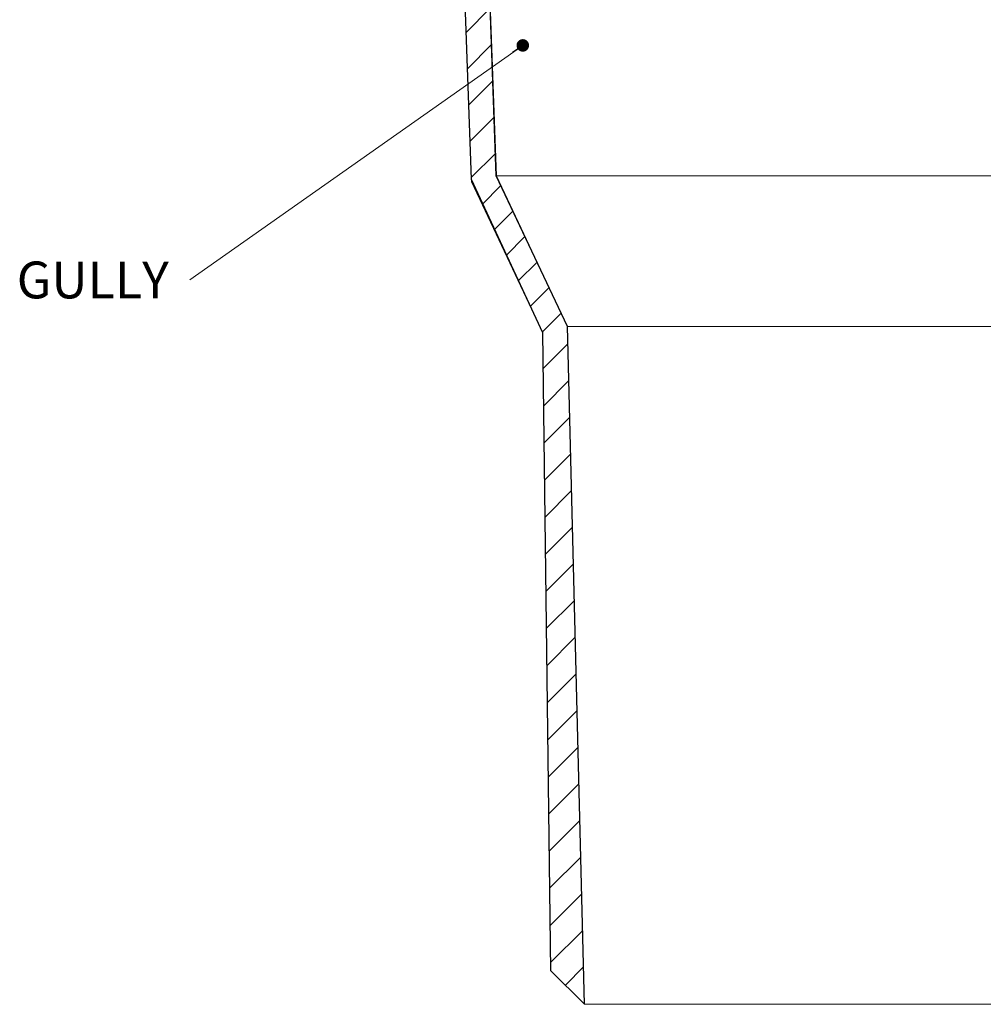
# Model space of a CAD drawing. Units: millimetres. Extents: x -6146 to 3448, y 10854 to 27997.
# Drawn here: x 1860 to 1975, y 13371 to 13489 of the extents above; entities that cross this region are included whole.
import ezdxf

# ---------------------------------------------------------------- set-up
doc = ezdxf.new("R2010")
doc.units = ezdxf.units.MM
for name, color, linetype, lineweight in [('TOPWET_TENKOU', 142, 'Continuous', 13), ('TOPWET_TLUSTOU', 142, 'Continuous', 30), ('TOPWET_ČEŠTINA', 225, 'Continuous', 13)]:
    doc.layers.add(name, color=color, linetype=linetype, lineweight=lineweight)
doc.styles.add('REGULAR_ARIAL_NARROW', font='ARIALN.TTF')
doc.dimstyles.new('ISO-TW 1-3', dxfattribs={"dimscale": 3, "dimtxt": 2.2, "dimasz": 1.5, "dimexe": 1, "dimexo": 0, "dimgap": 0.75, "dimtad": 1, "dimdec": 0, "dimtxsty": 'REGULAR_ARIAL_NARROW', "dimblk": 'ARCHTICK', "dimcen": 0.5, "dimclrd": 256, "dimclre": 256, "dimclrt": 256, "dimadec": 0, "dimazin": 0, "dimtfac": 1, "dimtdec": 0, "dimtmove": 1, "dimatfit": 3, "dimldrblk": 'DOT', "dimfxl": 1, "dimtfill": 1, "dimtzin": 0, "dimlwd": -1, "dimlwe": -1, "dimarcsym": 0})

# ---------------------------------------------------------------- blocks, each defined once
blk = doc.blocks.new('_ArchTick')
at = {"color": 0, "linetype": 'ByBlock', "const_width": 0.15}
blk.add_lwpolyline([(-0.5, -0.5), (0.5, 0.5)], dxfattribs=at)
blk = doc.blocks.new('_Dot')
at = {"color": 0, "linetype": 'ByBlock', "lineweight": -2}
blk.add_line((-0.5, 0), (-1, 0), dxfattribs=at)
at = {"color": 0, "linetype": 'ByBlock', "const_width": 0.5}
blk.add_lwpolyline([(-0.25, 0, 1), (0.25, 0, 1)], format="xyb", close=True, dxfattribs=at)

msp = doc.modelspace()

# ---------------------------------------------------------------- hatches: boundary and pattern name
at = {"layer": 'TOPWET_TENKOU', "ltscale": 40}
h = msp.add_hatch(dxfattribs=at)
h.set_pattern_fill('LINE', color=256, angle=45)
h.set_pattern_definition([(45, (-18, -8802.2727), (-2.24506403, 2.24506403), [])])
edge = h.paths.add_edge_path()
edge.add_line((1912.59, 13506.28), (1904.89, 13510.67))
edge.add_arc((1907.39, 13515), 5, 180, 240, ccw=False)
edge.add_line((1902.39, 13515), (1902.39, 13548.61))
edge.add_line((1902.39, 13548.61), (1901.89, 13549.11))
edge.add_line((1901.89, 13549.11), (1900.89, 13549.11))
edge.add_line((1900.89, 13549.11), (1900.39, 13548.61))
edge.add_line((1900.39, 13548.61), (1900.39, 13515))
edge.add_arc((1907.39, 13515), 7, 180, 240)
edge.add_line((1903.89, 13508.94), (1912.68, 13503.92))
edge.add_line((1912.68, 13503.92), (1912.59, 13506.28))
h.paths.add_polyline_path([(1923.39, 13375.15), (1922.41, 13451.42), (1913.92, 13469.4), (1911.7, 13531.11), (1914.7, 13531.11), (1916.9, 13470.11), (1925.4, 13452.11), (1927.44, 13371.11)])
edge = h.paths.add_edge_path()
edge.add_line((1907.39, 13552.11), (1907.39, 13548.28))
edge.add_arc((1908.39, 13548.28), 1, 180, 225)
edge.add_line((1907.68, 13547.57), (1908.1, 13547.16))
edge.add_arc((1907.39, 13546.45), 1, 0, 45, ccw=False)
edge.add_line((1908.39, 13546.45), (1908.39, 13535.03))
edge.add_arc((1909.39, 13535.03), 1, 180, 225)
edge.add_line((1908.68, 13534.32), (1909.1, 13533.91))
edge.add_arc((1909.8, 13534.61), 1, 225, 270)
edge.add_line((1909.8, 13533.61), (1916.89, 13533.61))
edge.add_line((1916.89, 13533.61), (1917.89, 13532.61))
edge.add_line((1917.89, 13532.61), (1917.89, 13531.11))
edge.add_line((1917.89, 13531.11), (1911.64, 13531.11))
edge.add_line((1911.64, 13531.11), (1911.64, 13528.61))
edge.add_arc((1911.14, 13528.61), 0.5, -90, 0, ccw=False)
edge.add_line((1911.14, 13528.11), (1910.64, 13528.11))
edge.add_arc((1910.64, 13528.61), 0.5, 180, 270, ccw=False)
edge.add_line((1910.14, 13528.61), (1910.14, 13531.11))
edge.add_line((1910.14, 13531.11), (1906.39, 13531.11))
edge.add_line((1906.39, 13531.11), (1904.39, 13533.11))
edge.add_line((1904.39, 13533.11), (1904.39, 13543.11))
edge.add_line((1904.39, 13543.11), (1902.39, 13545.11))
edge.add_line((1902.39, 13545.11), (1902.39, 13549.11))
edge.add_line((1902.39, 13549.11), (1900.39, 13549.11))
edge.add_line((1900.39, 13549.11), (1900.39, 13547.11))
edge.add_line((1900.39, 13547.11), (1899.39, 13547.11))
edge.add_line((1899.39, 13547.11), (1898.89, 13547.61))
edge.add_line((1898.89, 13547.61), (1898.89, 13549.11))
edge.add_line((1898.89, 13549.11), (1871.39, 13549.11))
edge.add_line((1871.39, 13549.11), (1871.39, 13551.11))
edge.add_line((1871.39, 13551.11), (1873.39, 13553.11))
edge.add_line((1873.39, 13553.11), (1906.39, 13553.11))
edge.add_arc((1906.39, 13552.11), 1, 0, 90, ccw=False)
edge = h.paths.add_edge_path()
edge.add_line((1866.39, 13549.11), (1863.89, 13549.11))
edge.add_arc((1863.89, 13552.11), 3, 180, 270, ccw=False)
edge.add_line((1860.89, 13552.11), (1860.89, 13553.11))
edge.add_line((1860.89, 13553.11), (1864.39, 13553.11))
edge.add_line((1864.39, 13553.11), (1866.39, 13551.11))
edge.add_line((1866.39, 13551.11), (1866.39, 13549.11))
edge = h.paths.add_edge_path()
edge.add_arc((1912.68, 13503.92), 2, 150.2848, 272.0613)

# ---------------------------------------------------------------- linework, layer by layer
at = {"layer": 'TOPWET_TENKOU', "ltscale": 30}
msp.add_lwpolyline([(1923.39, 13375.15), (1922.41, 13451.42), (1913.92, 13469.4), (1911.7, 13531.11), (1914.7, 13531.11), (1916.9, 13470.11), (1925.4, 13452.11), (1927.44, 13371.11)], close=True, dxfattribs=at)
at = {"layer": 'TOPWET_TENKOU', "linetype": 'Continuous', "ltscale": 40}
for points in [[(1916.88, 13470.11), (2039.88, 13470.11)], [(1925.38, 13452.11), (2031.38, 13452.11)], [(1927.42, 13371.11), (2029.34, 13371.11)]]:
    msp.add_lwpolyline(points, dxfattribs=at)
at = {"layer": 'TOPWET_TLUSTOU', "ltscale": 30}
msp.add_lwpolyline([(1912.75, 13501.92), (1913.91, 13469.73), (1922.41, 13451.42), (1923.39, 13375.15), (1927.44, 13371.11), (1925.4, 13452.11), (1916.89, 13470.11), (1915.15, 13518.61)], dxfattribs=at)

# ---------------------------------------------------------------- texts
at = {"layer": 'TOPWET_ČEŠTINA', "ltscale": 40, "insert": (1877.76, 13457.68), "char_height": 4.4, "width": 81.1235, "attachment_point": 6, "style": 'REGULAR_ARIAL_NARROW'}
msp.add_mtext('\\pxqr;GULLY', dxfattribs=at)

# ---------------------------------------------------------------- leaders
at = {"layer": 'TOPWET_ČEŠTINA', "ltscale": 40}
msp.add_leader([(1920.06, 13485.71), (1880.26, 13457.68)], dimstyle='ISO-TW 1-3', override={"dimasz": 0.5, "dimgap": 3, "dimtad": 0, "dimtfillclr": 256}, dxfattribs=at)

doc.saveas('drawing.dxf')
